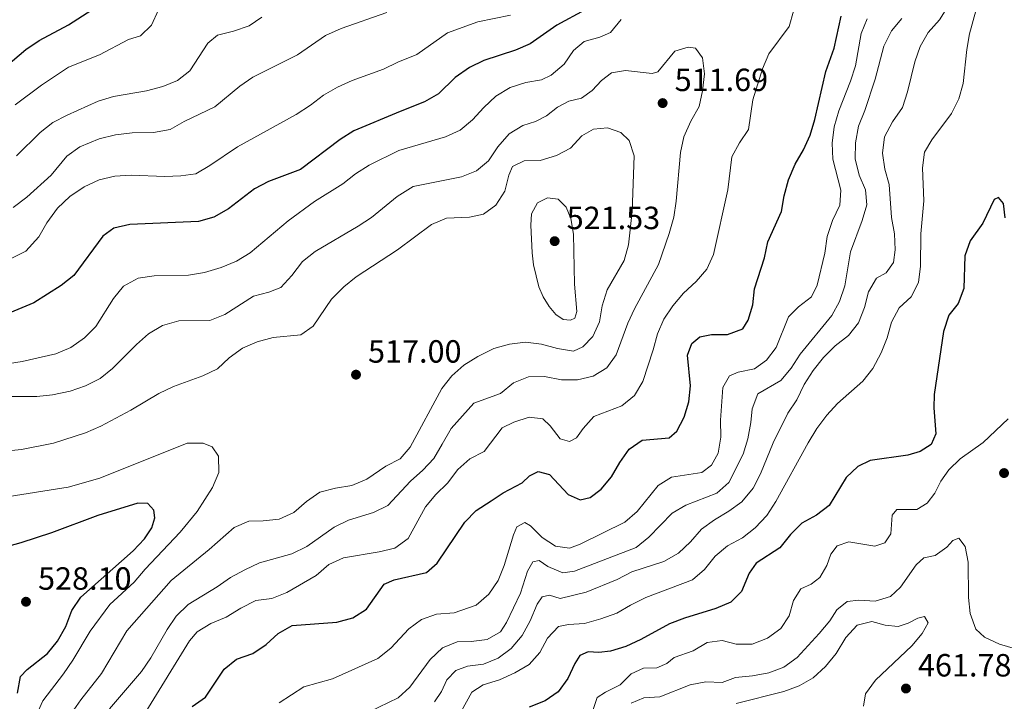
# Model space of a CAD drawing. Units: metres. Extents: x 627701 to 632211, y 699342 to 702395.
# Drawn here: x 631276 to 631583, y 700125 to 700338 of the extents above; entities that cross this region are included whole.
import ezdxf

# ---------------------------------------------------------------- set-up
doc = ezdxf.new("R2010")
doc.units = ezdxf.units.M
doc.header["$MEASUREMENT"] = 0
for name, color, linetype, lineweight in [('Carátula', 7, 'Continuous', 0), ('Elementos auxiliares', 7, 'Continuous', 0), ('Relieve y altimetría', 7, 'Continuous', 0), ('Textos de rotulación', 7, 'Continuous', 0)]:
    doc.layers.add(name, color=color, linetype=linetype, lineweight=lineweight)
doc.styles.add('Style-Arial', font='txt')

# ---------------------------------------------------------------- blocks, each defined once
blk = doc.blocks.new('5PATER_268')
at = {"layer": 'Relieve y altimetría', "linetype": 'Continuous', "lineweight": 0}
h = blk.add_hatch(color=250, dxfattribs=at)
edge = h.paths.add_edge_path()
edge.add_ellipse((1.001171767711639e-08, 1.001171767711639e-08), major_axis=(-1.095731443231309, -1.110710700762829), ratio=0.999422240966032, start_angle=0, end_angle=360)
blk = doc.blocks.new('5PATER_269')
at = {"layer": 'Relieve y altimetría', "linetype": 'Continuous', "lineweight": 0}
h = blk.add_hatch(color=250, dxfattribs=at)
edge = h.paths.add_edge_path()
edge.add_ellipse((1.001171767711639e-08, 1.001171767711639e-08), major_axis=(-1.095731443231309, -1.110710700762829), ratio=0.999422240966032, start_angle=0, end_angle=360)
blk = doc.blocks.new('5PATER_272')
at = {"layer": 'Relieve y altimetría', "linetype": 'Continuous', "lineweight": 0}
h = blk.add_hatch(color=250, dxfattribs=at)
edge = h.paths.add_edge_path()
edge.add_ellipse((1.001171767711639e-08, 1.001171767711639e-08), major_axis=(-1.095731443231309, -1.110710700762829), ratio=0.999422240966032, start_angle=0, end_angle=360)
blk = doc.blocks.new('5PATER_274')
at = {"layer": 'Relieve y altimetría', "linetype": 'Continuous', "lineweight": 0}
h = blk.add_hatch(color=250, dxfattribs=at)
edge = h.paths.add_edge_path()
edge.add_ellipse((1.024454832077026e-08, 1.001171767711639e-08), major_axis=(-1.095731443231309, -1.110710700762829), ratio=0.999422240966032, start_angle=0, end_angle=360)
blk = doc.blocks.new('5PATER_316')
at = {"layer": 'Relieve y altimetría', "linetype": 'Continuous', "lineweight": 0}
h = blk.add_hatch(color=250, dxfattribs=at)
edge = h.paths.add_edge_path()
edge.add_ellipse((1.001171767711639e-08, 1.001171767711639e-08), major_axis=(-1.095731443231309, -1.110710700762829), ratio=0.999422240966032, start_angle=0, end_angle=360)
blk = doc.blocks.new('5PATER_317')
at = {"layer": 'Relieve y altimetría', "linetype": 'Continuous', "lineweight": 0}
h = blk.add_hatch(color=250, dxfattribs=at)
edge = h.paths.add_edge_path()
edge.add_ellipse((1.001171767711639e-08, 1.001171767711639e-08), major_axis=(-1.095731443231309, -1.110710700762829), ratio=0.999422240966032, start_angle=0, end_angle=360)

msp = doc.modelspace()

# ---------------------------------------------------------------- linework, layer by layer
at = {"layer": 'Carátula', "color": 7, "linetype": 'Continuous', "lineweight": 0}
msp.add_3dface([(627756.5, 699342.145), (632210.719, 699425.257), (632155.311, 702394.75), (627701.091, 702311.638)], dxfattribs=at)
at = {"layer": 'Elementos auxiliares', "color": 250, "linetype": 'Continuous', "lineweight": 0}
msp.add_3dface([(628620.1599999999, 699752.24), (628577.54, 702065.49), (632003.6599999999, 702129.47), (632047.4199999999, 699816.19)], dxfattribs=at)
at = {"layer": 'Relieve y altimetría', "color": 30, "linetype": 'Continuous', "lineweight": 0, "flags": 128}
for points, elevation in [([(631524.5090000001, 700210.091), (631527.585, 700214.2220000001), (631530.9199999999, 700217.9480000001), (631538.858, 700224.852), (631541.9110000001, 700228.81), (631544.5179999999, 700233.7250000001), (631546.362, 700238.3759999999), (631547.7609999999, 700243.2960000001), (631550.1939999999, 700247.7309999999), (631553.9310000001, 700251.2180000001), (631556.2239999999, 700255.663), (631556.804, 700260.744), (631556.878, 700270.791), (631557.8559999999, 700281.081), (631557.459, 700291.3589999999), (631558.047, 700296.342), (631560.3090000001, 700300.1410000001), (631566.517, 700308.3740000001), (631568.783, 700312.898), (631570.111, 700317.719), (631571.24, 700328.307), (631572.065, 700333.2380000001), (631577.5290000001, 700352.9569999999)], 480), ([(631319.233, 700340.6300000001), (631316.9880000001, 700335.923), (631313.5449999999, 700332.598), (631309.825, 700331.3770000001), (631300.804, 700326.6910000001), (631291.1499999999, 700322.753), (631282.7010000001, 700317.189), (631274.4510000001, 700311.01)], 480), ([(631315.219, 700121.733), (631328.8589999999, 700143.9369999999), (631331.2380000001, 700146.757), (631335.5519999999, 700149.283), (631340.271, 700151.3219999999), (631344.831, 700154.087), (631349.5190000001, 700156.4410000001), (631354.479, 700157.0700000001), (631359.1680000001, 700158.943), (631368.311, 700164.3219999999), (631372.354, 700167.717), (631376.922, 700169.7660000001), (631388.0260000001, 700171.6140000001), (631392.878, 700172.848), (631396.9920000001, 700175.8230000001), (631402.3999999999, 700185.7239999999), (631405.652, 700189.521), (631409.3470000001, 700193.0830000001), (631412.567, 700197.2949999999), (631416.273, 700200.6980000001), (631420.7280000001, 700202.9780000001), (631426.324, 700210.3160000001), (631430.0090000001, 700212.131), (631434.7930000001, 700213.686), (631439.0290000001, 700213.1030000001), (631441.29, 700210.9909999999), (631444.398, 700206.926), (631447.321, 700206.0700000001), (631449.568, 700207.192), (631451.6440000001, 700210.163), (631454.9809999999, 700213.898), (631463.6270000001, 700217.1410000001), (631467.642, 700220.449), (631470.173, 700224.764), (631473.4650000001, 700234.621), (631474.7820000001, 700239.628), (631476.7660000001, 700244.219), (631479.564, 700248.361), (631482.8459999999, 700252.311), (631486.854, 700255.99), (631490.131, 700259.764), (631492.2660000001, 700264.3759999999), (631496.6880000001, 700284.51), (631498, 700294.842), (631500.3740000001, 700299.193), (631503.1699999999, 700303.3459999999), (631504.4990000001, 700312.5660000001), (631507.554, 700322.2490000001), (631509.538, 700326.9110000001), (631515.835, 700335.4450000001), (631517.2039999999, 700340.3090000001)], 505), ([(631518.1869999999, 700219.0320000001), (631520.5, 700223.7930000001), (631523.2790000001, 700228.2050000001), (631526.5819999999, 700232.236), (631530.175, 700235.845), (631534.3130000001, 700239.131), (631537.4510000001, 700243.024), (631539.317, 700247.854), (631540.6000000001, 700252.7209999999), (631543.122, 700257.037), (631546.1440000001, 700258.7050000001), (631548.338, 700261.8430000001), (631548.913, 700265.7949999999), (631548.642, 700270.787), (631547.7760000001, 700275.8700000001), (631547.0419999999, 700286.158), (631545.6780000001, 700290.967), (631544.9739999999, 700296.004), (631545.615, 700301.0970000001), (631548.108, 700305.764), (631551.155, 700310.223), (631552.7790000001, 700315.108), (631555.023, 700324.4539999999), (631556.645, 700329.254), (631559.145, 700333.5830000001), (631562.713, 700337.547), (631565.5449999999, 700342.0549999999)], 485), ([(631463.4990000001, 700337.7), (631460.1370000001, 700333.608), (631456.8030000001, 700332.1499999999), (631451.8829999999, 700330.7690000001), (631448.5930000001, 700328.006), (631445.655, 700323.757), (631441.608, 700320.308), (631438.6130000001, 700318.8400000001), (631433.6840000001, 700317.9950000001), (631428.827, 700316.473), (631424.331, 700313.736), (631420.5989999999, 700310.243), (631417.1300000001, 700306.3400000001), (631413.2320000001, 700303.1410000001), (631408.6939999999, 700301.0360000001), (631394.1680000001, 700296.842), (631384.908, 700292.273), (631380.604, 700289.5109999999), (631376.6969999999, 700286.389), (631367.881, 700280.936), (631359.591, 700274.852), (631347.8230000001, 700264.9010000001), (631343.5279999999, 700262.341), (631338.733, 700260.3430000001), (631333.5, 700258.726), (631328.561, 700257.9299999999), (631317.8289999999, 700257.7490000001), (631312.895, 700256.949), (631308.2620000001, 700254.4820000001), (631305.1229999999, 700250.675), (631299.649, 700241.9410000001), (631296.118, 700238.4029999999), (631291.8289999999, 700235.3389999999), (631287.1270000001, 700233.3640000001), (631276.655, 700231.0090000001), (631266.6840000001, 700229.4510000001)], 505), ([(631428.9639999999, 700338.9950000001), (631418.7280000001, 700336.923), (631409.2649999999, 700333.5), (631399.7069999999, 700326.7590000001), (631393.855, 700324.3090000001), (631389.314, 700322.149), (631379.604, 700318.6699999999), (631375.0090000001, 700316.5970000001), (631370.679, 700314.095), (631366.548, 700310.932), (631362.088, 700308.077), (631343.8230000001, 700297.9750000001), (631335.175, 700292.084), (631330.8489999999, 700289.5760000001), (631326.155, 700288.896), (631321.158, 700288.706), (631310.6610000001, 700289.075), (631305.608, 700288.7720000001), (631300.7380000001, 700287.646), (631295.9650000001, 700285.4610000001), (631291.537, 700282.4199999999), (631287.6840000001, 700278.7779999999), (631284.3500000001, 700274.3030000001), (631281.923, 700269.8700000001), (631277.825, 700265.459), (631268.71, 700260.852)], 495), ([(631351.433, 700338.382), (631347.4439999999, 700335.7239999999), (631342.5760000001, 700334.0279999999), (631337.6100000001, 700332.8160000001), (631334.5320000001, 700330.3289999999), (631329.004, 700321.682), (631325.146, 700318.6799999999), (631320.504, 700316.821), (631315.496, 700315.3670000001), (631305.1610000001, 700313.6370000001), (631300.3729999999, 700312.193), (631290.706, 700307.8060000001), (631286.2180000001, 700305.531), (631282.288, 700302.4380000001), (631274.9099999999, 700295.173)], 485), ([(631390.4380000001, 700339.882), (631376.1089999999, 700334.8459999999), (631371.297, 700332.632), (631362.531, 700326.6880000001), (631348.608, 700319.6799999999), (631344.504, 700316.8230000001), (631336.7110000001, 700310.4099999999), (631327.142, 700305.8119999999)], 490), ([(631384.8740000001, 700121.7280000001), (631393.8940000001, 700126.075), (631397.605, 700129.4280000001), (631403.913, 700138.0449999999), (631407.733, 700141.672), (631412.297, 700143.6329999999), (631416.7180000001, 700143.642), (631421.6880000001, 700144.284), (631425.8189999999, 700146.686), (631427.666, 700149.6070000001), (631432.041, 700158.77), (631434.256, 700165.655), (631435.9029999999, 700168.497), (631437.9029999999, 700168.9739999999), (631440.6229999999, 700167.047), (631445.247, 700165.1300000001), (631448.8589999999, 700165.575), (631468.121, 700172.956), (631472.037, 700176.247), (631479.3330000001, 700183.6699999999), (631483.645, 700186.202), (631493.28, 700189.9639999999), (631497.058, 700193.246), (631501.479, 700202.077), (631502.9880000001, 700206.909), (631503.9369999999, 700211.956), (631504.2960000001, 700216.256), (631506.118, 700220.9140000001), (631513.246, 700225.1130000001), (631516.4750000001, 700228.929), (631519.2479999999, 700233.2890000001), (631529.1510000001, 700245.328), (631531.5109999999, 700249.7339999999), (631533.185, 700254.577), (631534.923, 700265.229), (631538.5970000001, 700274.986), (631540.051, 700279.8759999999), (631539.6840000001, 700284.538), (631537.713, 700289.132), (631536.379, 700294.2250000001), (631536.513, 700299.223), (631537.419, 700304.3589999999), (631539.4880000001, 700309.281), (631542.632, 700319.061), (631545.341, 700329.371), (631547.783, 700334.0889999999), (631550.9880000001, 700337.926)], 490), ([(631464.6499999999, 700180.898), (631468.3970000001, 700184.212), (631474.9569999999, 700192.379), (631479.1740000001, 700194.8870000001), (631488.6059999999, 700196.3559999999), (631491.598, 700198.675), (631493.727, 700202.439), (631494.533, 700207.375), (631494.3829999999, 700212.7409999999), (631495.1200000001, 700222.8999999999), (631497.2450000001, 700226.521), (631499.9169999999, 700227.659), (631504.9990000001, 700228.7509999999), (631508.7660000001, 700231.3859999999), (631511.8289999999, 700235.341), (631515.6470000001, 700244.9010000001), (631518.8060000001, 700248.038), (631522.8160000001, 700251.2039999999), (631524.628, 700254.7790000001), (631526.996, 700264.7590000001), (631527.7320000001, 700269.9979999999), (631529.3589999999, 700274.967), (631531.6030000001, 700279.72), (631531.9469999999, 700284.4739999999), (631529.4340000001, 700294.0800000001), (631529.3030000001, 700299.078), (631529.8589999999, 700304.219), (631531.342, 700309.1370000001), (631535.003, 700318.4680000001), (631536.5449999999, 700323.2239999999), (631538.321, 700333.2550000001), (631540.121, 700337.919)], 495), ([(631303.9240000001, 700122.7209999999), (631313.8929999999, 700134.2960000001), (631316.797, 700138.5730000001), (631321.8500000001, 700147.433), (631324.6599999999, 700151.565), (631328.452, 700155.25), (631337.4920000001, 700160.7660000001), (631341.5989999999, 700163.6170000001), (631346.1510000001, 700166.0900000001), (631350.692, 700168.2209999999), (631360.75, 700171.038), (631365.409, 700173.3360000001), (631373.946, 700179.315), (631378.433, 700181.527), (631386.209, 700183.8800000001), (631390.703, 700186.078), (631397.723, 700193.709), (631401.565, 700197.108), (631405.0279999999, 700200.7150000001), (631407.6440000001, 700205.229), (631410.486, 700210.0760000001), (631417.565, 700218.0260000001), (631425.7949999999, 700220.979), (631429.9240000001, 700224.3119999999), (631434.551, 700226.2080000001), (631439.601, 700226.369), (631444.815, 700225.3019999999), (631449.814, 700225.3400000001), (631454.7509999999, 700226.3940000001), (631459.024, 700229.085), (631461.9269999999, 700233.0860000001), (631465.547, 700242.929), (631467.656, 700247.462), (631475.0719999999, 700261.298), (631478.459, 700270.95), (631479.8910000001, 700276.0390000001), (631480.632, 700280.983), (631482.013, 700296.1939999999), (631482.969, 700301.1000000001), (631485.176, 700305.9380000001), (631487.7550000001, 700310.51), (631488.845, 700315.388), (631489.4010000001, 700320.726), (631488.8200000001, 700325.69), (631486.6399999999, 700328.723), (631484.352, 700329.02), (631480.2010000001, 700327.757), (631474.871, 700321.341), (631473.0959999999, 700320.7990000001), (631464.815, 700321.7339999999), (631460.4539999999, 700321.017), (631457.318, 700318.646), (631454.385, 700315.4739999999), (631451.0530000001, 700313.166), (631447.1370000001, 700312.1799999999), (631443.592, 700310.304), (631440.162, 700307.601), (631436.79, 700305.8330000001), (631432.753, 700304.567), (631428.4880000001, 700301.9569999999)], 510), ([(631323.098, 700162.6680000001), (631335.0260000001, 700172.365), (631342.7749999999, 700179.2520000001), (631347.365, 700181.2450000001), (631351.818, 700181.2779999999), (631356.8500000001, 700181.8640000001), (631361.3859999999, 700183.9680000001), (631365.372, 700187.334), (631369.54, 700190.27), (631374.3659999999, 700191.514), (631379.52, 700192.3530000001), (631384.1270000001, 700194.2930000001), (631390.128, 700198.412), (631394.598, 700200.6769999999), (631397.6410000001, 700204.28), (631407.503, 700222.5530000001), (631410.6300000001, 700226.5120000001), (631414.362, 700229.838), (631418.7749999999, 700232.54), (631423.7110000001, 700235.0730000001), (631428.631, 700236.425), (631433.5900000001, 700237.064), (631438.602, 700236.4439999999), (631443.5900000001, 700235.03), (631448.5590000001, 700234.2820000001), (631451.49, 700235.554), (631454.6229999999, 700238.7760000001), (631456.672, 700243.337), (631457.56, 700248.344), (631459.0959999999, 700253.358), (631464.399, 700262.5530000001), (631465.77, 700267.362), (631466.933, 700277.736), (631467.47, 700295.186), (631465.997, 700299.9569999999), (631463.325, 700302.4310000001), (631459.173, 700303.892), (631454.8489999999, 700303.4850000001), (631451.2390000001, 700301.3559999999), (631447.6640000001, 700297.5800000001), (631443.2509999999, 700295.2339999999), (631438.2139999999, 700293.7010000001), (631433.192, 700293.628), (631429.592, 700291.81), (631428.4040000001, 700289.152), (631427.1710000001, 700284.085), (631424.402, 700279.7749999999), (631420.5160000001, 700277.0009999999), (631416.176, 700276.0279999999), (631408.963, 700275.71), (631404.355, 700273.7660000001), (631393.754, 700265.855), (631380.865, 700257.4269999999), (631377.004, 700254.25), (631373.149, 700250.4880000001), (631367.4580000001, 700242.0719999999), (631363.5789999999, 700239.3260000001), (631354.996, 700238.4480000001), (631349.969, 700237.125), (631345.365, 700235.1740000001), (631341.2080000001, 700232.2010000001), (631337.5619999999, 700228.682), (631333.0560000001, 700226.5120000001), (631323.827, 700223.2550000001), (631319.335, 700221.058), (631310.517, 700215.784), (631301.213, 700210.81), (631296.419, 700208.7139999999), (631286.435, 700205.527), (631276.4569999999, 700203.527), (631271.145, 700203.064)], 515), ([(631327.142, 700305.8119999999), (631322.7860000001, 700303.365), (631317.655, 700302.4269999999), (631310.9709999999, 700302.2990000001), (631305.8260000001, 700301.744), (631300.7139999999, 700300.423), (631294.69, 700297.939), (631290.6499999999, 700294.9920000001), (631285.6699999999, 700289.084), (631278.155, 700282.2250000001), (631273.896, 700279.065)], 490.0000000000001), ([(631428.4880000001, 700301.9569999999), (631425.0349999999, 700297.969), (631422.122, 700293.6059999999), (631418.3389999999, 700290.46), (631413.696, 700288.595), (631398.6100000001, 700285.5460000001), (631393.625, 700282.435), (631385.611, 700275.959), (631381.4539999999, 700273.179), (631368.01, 700265.348), (631364.1340000001, 700262.1869999999), (631360.788, 700257.8559999999), (631357.362, 700254.1329999999), (631353.6059999999, 700252.658), (631348.763, 700251.3970000001), (631339.8829999999, 700245.7), (631335.2320000001, 700243.8430000001), (631325.4850000001, 700243.692), (631320.4539999999, 700242.199), (631316.0430000001, 700239.6669999999), (631312.29, 700236.362), (631304.8119999999, 700228.8659999999), (631300.956, 700225.683), (631296.4040000001, 700223.4299999999), (631291.6070000001, 700221.72), (631286.176, 700220.6100000001), (631281.2010000001, 700220.095), (631270.683, 700220.1030000001)], 510), ([(631435.6570000001, 700264.8800000001), (631435.2409999999, 700273.514), (631435.547, 700277.021), (631437.325, 700280.4550000001), (631440.4920000001, 700282.003), (631443.7990000001, 700281.618), (631446.3330000001, 700279.186), (631447.727, 700275.6270000001), (631448.584, 700270.7), (631448.942, 700255.142), (631449.6440000001, 700246.585), (631449.0419999999, 700244.533), (631447.692, 700243.95), (631445.3430000001, 700244.1070000001), (631443.094, 700245.679), (631441.044, 700248.21), (631439.1510000001, 700251.217), (631437.7720000001, 700254.3219999999), (631436.165, 700261.121), (631435.6570000001, 700264.8800000001)], 520), ([(631405.28, 700124.8870000001), (631407.389, 700128.139), (631409.0549999999, 700131.744), (631411.8899999999, 700134.663), (631415.5279999999, 700135.9720000001), (631420.51, 700136.6130000001), (631425.125, 700138.5349999999), (631429.173, 700141.486), (631432.638, 700145.5430000001), (631435.1059999999, 700150.175), (631437.2490000001, 700155.327), (631438.8219999999, 700157.605), (631441.1340000001, 700158.101), (631444.3929999999, 700157.0930000001), (631452.5590000001, 700159.119), (631462.25, 700163.0320000001), (631466.814, 700165.419), (631476.794, 700168.663), (631481.325, 700171.2180000001), (631485.094, 700174.818), (631488.4750000001, 700178.713), (631492.548, 700181.612), (631497.068, 700184.2919999999), (631501.0660000001, 700187.288), (631504.5789999999, 700191.548), (631506.956, 700195.946), (631510.8530000001, 700205.621), (631515.419, 700214.868), (631518.1869999999, 700219.0320000001)], 485), ([(631584.1229999999, 700213.1159999999), (631576.385, 700205.787), (631569.1570000001, 700200.6370000001), (631565.5930000001, 700197.2579999999), (631563.1869999999, 700193.702), (631561.2579999999, 700189.9890000001), (631558.8630000001, 700186.801), (631555.6840000001, 700184.8570000001), (631549.446, 700184.878), (631547.9169999999, 700183.1100000001), (631547.568, 700177.2779999999), (631545.7239999999, 700174.4990000001), (631542.5989999999, 700173.375), (631534.5009999999, 700174.729), (631530.777, 700173.5109999999), (631528.855, 700170.9610000001), (631527.6100000001, 700167.3400000001), (631525.456, 700163.6910000001), (631522.727, 700161.6200000001), (631519.477, 700160.1599999999), (631517.237, 700156.456), (631515.842, 700151.6780000001), (631513.283, 700147.7579999999), (631509.108, 700144.7660000001), (631504.2949999999, 700142.898), (631499.2930000001, 700142.855), (631494.9890000001, 700143.98), (631490.2609999999, 700143.331), (631485.871, 700140.743), (631479.9369999999, 700138.656), (631477.7250000001, 700136.824), (631474.564, 700135.4739999999), (631470.3929999999, 700135.375), (631466.538, 700133.5930000001), (631463.115, 700130.182), (631458.592, 700127.882), (631455.987, 700126.175), (631453.1089999999, 700117.622)], 470), ([(631411.8740000001, 700118.852), (631416.9439999999, 700127.885), (631420.446, 700130.1880000001), (631425.5120000001, 700131.706), (631430.288, 700133.9140000001), (631434.8189999999, 700136.497), (631438.1399999999, 700140.281), (631440.4610000001, 700144.747), (631443.9310000001, 700148.355), (631446.9990000001, 700148.942), (631451.99, 700149.2660000001), (631457.1499999999, 700150.7579999999), (631462.0819999999, 700152.507), (631466.3970000001, 700155.033), (631471.192, 700157.361), (631485.6570000001, 700162.9580000001), (631489.476, 700166.1840000001), (631492.774, 700170.311), (631496.6440000001, 700173.477), (631501.26, 700176.0630000001), (631505.233, 700179.094), (631508.8640000001, 700183.0349999999), (631511.675, 700187.3729999999), (631521.764, 700205.666), (631524.5090000001, 700210.091)], 480), ([(631335.977, 700191.6950000001), (631338.044, 700196.422), (631337.8570000001, 700201.5279999999), (631335.959, 700204.3900000001), (631333.0730000001, 700205.496), (631328.145, 700205.5860000001), (631300.8999999999, 700194.611), (631291.0090000001, 700191.81), (631270.6000000001, 700188.5590000001)], 520), ([(631271.2320000001, 700090.892), (631278.8160000001, 700115.703), (631283.145, 700125.209), (631289.588, 700133.6030000001), (631292.52, 700137.879), (631297.8910000001, 700146.9280000001), (631303.963, 700155.203), (631311.5549999999, 700162.2320000001), (631314.9890000001, 700166.2520000001), (631325.956, 700177.798), (631331.2749999999, 700184.185), (631335.977, 700191.6950000001)], 520), ([(631356.845, 700124.6000000001), (631364.5020000001, 700129.585), (631373.416, 700132.04), (631387.5430000001, 700138.416), (631391.6089999999, 700141.6130000001), (631397.23, 700147.679), (631401.2250000001, 700150.507), (631405.9280000001, 700152.23), (631411.4040000001, 700152.6400000001), (631418.2550000001, 700155.038), (631422.216, 700158.4340000001), (631425.071, 700162.7420000001), (631426.942, 700167.378), (631429.9029999999, 700176.9720000001), (631430.973, 700179.4920000001), (631433.395, 700180.807), (631435.179, 700179.788), (631438.781, 700176.104), (631442.9750000001, 700173.388), (631447.3570000001, 700172.7779999999), (631450.685, 700174.038), (631464.6499999999, 700180.898)], 495), ([(631586.4110000001, 700141.3759999999), (631581.436, 700142.862), (631576.797, 700145.074), (631574.092, 700147.5109999999), (631572.2390000001, 700152.4709999999), (631571.788, 700157.4510000001), (631571.6880000001, 700168.4580000001), (631570.6880000001, 700173.3659999999), (631568.7509999999, 700175.8640000001), (631566.915, 700175.183), (631565.0349999999, 700173.085), (631561.3559999999, 700170.5320000001), (631557.787, 700169.763), (631555.425, 700167.6510000001), (631550.5860000001, 700160.5959999999), (631547.398, 700157.757), (631542.6259999999, 700156.2749999999), (631537.53, 700156.544), (631533.9720000001, 700156.115), (631530.6880000001, 700153.521), (631528.486, 700150.1570000001), (631525.246, 700146.229), (631518.3500000001, 700138.6699999999), (631514.2209999999, 700135.7110000001), (631509.554, 700133.9199999999), (631504.4199999999, 700132.9720000001), (631499.1000000001, 700132.426), (631494.913, 700130.9099999999), (631489.899, 700131.092), (631484.936, 700130.138), (631475.4909999999, 700126.3999999999), (631470.577, 700126.1540000001), (631466.611, 700124.4610000001)], 465), ([(631274.4780000001, 700067.75), (631276.2390000001, 700072.4310000001), (631278.044, 700082.8030000001), (631280.2720000001, 700092.908), (631283.9040000001, 700102.604), (631285.2930000001, 700107.4070000001), (631289.52, 700117.0290000001), (631292.06, 700121.335), (631294.97, 700125.4569999999), (631301.423, 700133.7350000001), (631309.3570000001, 700146.9680000001), (631323.098, 700162.6680000001)], 515), ([(631499.2849999999, 700124.385), (631514.23, 700128.067), (631518.9650000001, 700129.879), (631523.288, 700132.3870000001), (631527.183, 700135.8670000001), (631530.477, 700139.9909999999), (631533.4909999999, 700144.8900000001), (631537.071, 700148.807), (631541.6159999999, 700149.9720000001), (631545.8049999999, 700148.7660000001), (631549.7919999999, 700148.388), (631552.9709999999, 700149.3970000001), (631555.939, 700150.9510000001), (631557.9979999999, 700151.483), (631559.186, 700149.547), (631557.354, 700146.2), (631554.1159999999, 700142.389), (631542.756, 700131.645), (631539.619, 700127.3740000001), (631539.017, 700123.479)], 460)]:
    msp.add_lwpolyline(points, dxfattribs=dict(at, elevation=elevation))
at = {"layer": 'Relieve y altimetría', "color": 30, "linetype": 'Continuous', "lineweight": 30, "flags": 128}
for points, elevation in [([(631229.2690000001, 700321.3119999999), (631232.2760000001, 700322.0889999999), (631237.2309999999, 700322.9199999999), (631246.1939999999, 700323.017), (631251.1259999999, 700322.1910000001), (631255.9439999999, 700320.3189999999), (631260.7490000001, 700318.986), (631265.0320000001, 700319.389), (631269.6000000001, 700321.909), (631273.6740000001, 700324.8060000001), (631277.862, 700328.327), (631282.0220000001, 700331.102), (631291.121, 700335.959), (631299.818, 700341.594)], 475), ([(631452.2390000001, 700340.6400000001), (631443.378, 700335.852), (631435.1259999999, 700330.0760000001), (631430.5449999999, 700328.0700000001), (631420.6740000001, 700324.8759999999), (631416.155, 700322.737)], 500), ([(631329.7220000001, 700123.4539999999), (631333.834, 700126.315), (631339.6170000001, 700135.06), (631343.506, 700138.202), (631348.6030000001, 700139.949), (631352.7949999999, 700142.7139999999), (631356.496, 700146.1740000001), (631360.8400000001, 700148.6570000001), (631374.7949999999, 700149.7660000001), (631379.821, 700151.0889999999), (631384.0179999999, 700153.814), (631389.541, 700161.595), (631392.726, 700162.9169999999), (631402.713, 700165.254), (631406.1140000001, 700168.128), (631414.713, 700180.9340000001), (631418.217, 700184.51), (631422.9280000001, 700187.5179999999), (631426.692, 700190.04), (631432.544, 700193.1499999999), (631434.852, 700195.348), (631437.6170000001, 700196.7380000001), (631441.1610000001, 700195.7779999999), (631446.926, 700189.561), (631450.675, 700187.9140000001), (631453.787, 700188.585), (631457.213, 700191.1740000001), (631460.4210000001, 700195.0090000001), (631463.085, 700199.558), (631465.9909999999, 700203.6950000001), (631469.99, 700206.4650000001), (631478.4650000001, 700207.254), (631480.825, 700209.3090000001), (631483.0560000001, 700213.608), (631484.5090000001, 700218.47), (631485.1259999999, 700223.4340000001), (631484.189, 700232.9990000001), (631485.462, 700236.5900000001), (631487.993, 700238.6680000001), (631491.618, 700239.436), (631496.6680000001, 700239.48), (631501.348, 700241.2209999999), (631503.013, 700243.851), (631504.483, 700248.6300000001), (631505.014, 700253.656), (631508.152, 700263.3600000001), (631509.2139999999, 700268.351), (631513.4110000001, 700277.7620000001), (631514.291, 700282.683), (631515.619, 700287.6969999999), (631517.7520000001, 700292.521), (631520.355, 700297.033), (631522.371, 700301.608), (631523.8910000001, 700306.449), (631527.3289999999, 700321.466), (631529.889, 700328.673), (631532.04, 700338.703)], 500), ([(631416.155, 700322.737), (631411.747, 700319.5619999999), (631406.514, 700314.4480000001), (631402.1329999999, 700312.034), (631394.53, 700308.959), (631380.0689999999, 700302.9010000001), (631375.8289999999, 700300.2490000001), (631363.477, 700290.9099999999), (631353.531, 700287.145), (631349.1070000001, 700284.814), (631340.9780000001, 700278.594), (631336.4820000001, 700276.064), (631331.673, 700274.6810000001), (631310.2590000001, 700273.7010000001), (631305.21, 700272.5760000001), (631301.7919999999, 700270.071), (631292.773, 700257.8330000001), (631288.8060000001, 700254.75), (631280.328, 700249.31), (631266.0020000001, 700243.3700000001), (631256.1200000001, 700240.4720000001), (631251.1410000001, 700239.6980000001), (631245.9010000001, 700239.7069999999), (631239.382, 700240.244)], 500), ([(631583.203, 700275.8559999999), (631582.629, 700280.2409999999), (631581.1259999999, 700282.102), (631579.7749999999, 700281.4920000001), (631576.2590000001, 700274.1410000001), (631572.253, 700268.665), (631570.6429999999, 700263.933), (631570.298, 700253.729), (631568.514, 700249.0530000001), (631565.595, 700245.4280000001), (631564.0220000001, 700240.371), (631561.038, 700220.753), (631560.909, 700216.5590000001), (631561.6240000001, 700208.4269999999), (631560.105, 700205.1270000001), (631556.6910000001, 700202.906), (631552.798, 700201.7490000001), (631541.0630000001, 700200.095), (631537.263, 700198.227), (631533.612, 700194.794), (631528.3500000001, 700186.1300000001), (631524.4040000001, 700183.0519999999), (631519.7479999999, 700180.638), (631516.2239999999, 700177.092), (631512.969, 700172.9070000001), (631505.5120000001, 700168.0900000001), (631503.3729999999, 700164.9510000001), (631500.9880000001, 700159.2949999999), (631497.682, 700155.994), (631492.969, 700153.932), (631483.1810000001, 700151.0090000001), (631478.5290000001, 700149.179), (631469.605, 700144.324), (631464.952, 700142.1699999999), (631460.175, 700140.6950000001), (631456.5020000001, 700140.212), (631453.162, 700140.4280000001), (631450.605, 700139.344), (631448.967, 700136.7849999999), (631446.8400000001, 700132.1710000001), (631443.8600000001, 700127.9739999999), (631439.7339999999, 700125.1570000001), (631434.7960000001, 700123.21)], 475), ([(631275.2409999999, 700127.625), (631276.158, 700132.727), (631278.264, 700134.9310000001), (631284.561, 700139.8999999999), (631287.73, 700143.7650000001), (631290.311, 700148.399), (631292.1599999999, 700153.388), (631294.932, 700157.5530000001), (631311.2720000001, 700171.916), (631314.8130000001, 700175.692), (631317.155, 700179.1640000001), (631318.0689999999, 700182.254), (631317.744, 700184.672), (631315.851, 700186.74), (631312.737, 700186.8330000001), (631300.3060000001, 700182.9720000001), (631285.855, 700177.604), (631276.212, 700174.436), (631271.388, 700173.094)], 525)]:
    msp.add_lwpolyline(points, dxfattribs=dict(at, elevation=elevation))

# ---------------------------------------------------------------- block references
at = {"layer": 'Relieve y altimetría', "color": 250, "linetype": 'Continuous', "lineweight": 0}
for name, p in [('5PATER_269', (631476.385, 700311.591, 511.694)), ('5PATER_268', (631442.717, 700268.533, 521.53)), ('5PATER_317', (631380.7760000001, 700226.9029999999, 516.999)), ('5PATER_272', (631582.851, 700196.217, 469.656)), ('5PATER_316', (631277.8729999999, 700156.0900000001, 528.102)), ('5PATER_274', (631552.2649999999, 700129.0260000001, 461.776))]:
    msp.add_blockref(name, p, dxfattribs=at)

# ---------------------------------------------------------------- texts
at = {"layer": 'Textos de rotulación', "color": 250, "linetype": 'Continuous', "lineweight": 0, "style": 'Style-Arial'}
for s, p in [('511.69', (631480.135, 700315.341, 511.694)), ('521.53', (631446.467, 700272.283, 521.53)), ('517.00', (631384.5260000001, 700230.6529999999, 516.999)), ('528.10', (631281.6229999999, 700159.8400000001, 528.102)), ('461.78', (631556.0149999999, 700132.7760000001, 461.776))]:
    msp.add_text(s, height=7.000002, dxfattribs=at).set_placement(p)

doc.saveas('drawing.dxf')
